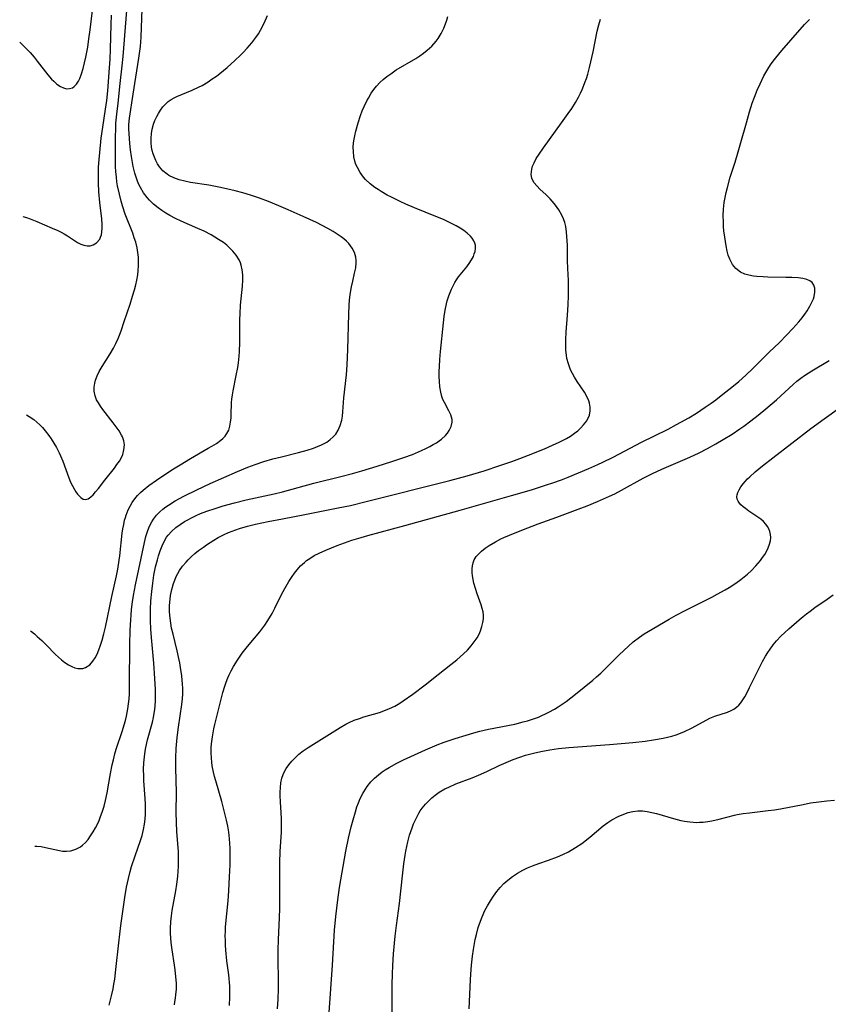
# Model space of a CAD drawing. Units: inches. Extents: x 2108497 to 2113948, y 186417 to 191866.
# Drawn here: x 2108543 to 2108667, y 189018 to 189168 of the extents above; entities that cross this region are included whole.
import ezdxf

# ---------------------------------------------------------------- set-up
doc = ezdxf.new("R2010")
doc.units = ezdxf.units.IN
doc.header["$MEASUREMENT"] = 0
doc.layers.add('c_21_T14S_R20E', color=100, linetype='Continuous')

msp = doc.modelspace()

# ---------------------------------------------------------------- linework, layer by layer
at = {"layer": 'c_21_T14S_R20E'}
for points, elevation in [([(2108544.35, 189107.7), (2108544.77, 189107.44), (2108545.44, 189106.97), (2108545.92, 189106.58), (2108546.38, 189106.16), (2108546.8, 189105.73), (2108547.2, 189105.27), (2108547.76, 189104.56), (2108548.12, 189104.03), (2108548.53, 189103.39), (2108548.9, 189102.73), (2108549.31, 189101.9), (2108549.52, 189101.44), (2108549.86, 189100.62), (2108550.81, 189098.06), (2108551.07, 189097.45), (2108551.35, 189096.86), (2108551.64, 189096.33), (2108551.88, 189095.95), (2108552.12, 189095.61), (2108552.37, 189095.33), (2108552.62, 189095.09), (2108552.99, 189094.86), (2108553.36, 189094.78), (2108553.76, 189094.9), (2108554.16, 189095.18), (2108554.48, 189095.5), (2108554.88, 189095.95), (2108555.29, 189096.46), (2108556.28, 189097.75), (2108557.73, 189099.57), (2108558.13, 189100.1), (2108558.5, 189100.64), (2108558.8, 189101.17), (2108559, 189101.62), (2108559.2, 189102.37), (2108559.26, 189103.11), (2108559.18, 189103.73), (2108558.96, 189104.33), (2108558.82, 189104.61), (2108558.44, 189105.24), (2108558, 189105.87), (2108557.56, 189106.47), (2108556, 189108.48), (2108555.62, 189109), (2108555.29, 189109.49), (2108555.02, 189109.99), (2108554.79, 189110.59), (2108554.67, 189111.27), (2108554.67, 189111.88), (2108554.75, 189112.5), (2108554.88, 189112.99), (2108555.13, 189113.65), (2108555.44, 189114.29), (2108555.87, 189115.03), (2108557.1, 189117), (2108557.59, 189117.84), (2108557.97, 189118.57), (2108558.32, 189119.31), (2108558.52, 189119.8), (2108558.78, 189120.48), (2108559.25, 189121.88), (2108560.12, 189124.54), (2108560.51, 189125.78), (2108560.79, 189126.75), (2108560.98, 189127.47), (2108561.15, 189128.19), (2108561.29, 189128.99), (2108561.37, 189129.69), (2108561.42, 189130.4), (2108561.42, 189131.13), (2108561.39, 189131.71), (2108561.31, 189132.42), (2108561.19, 189133.13), (2108560.98, 189134), (2108560.77, 189134.67), (2108560.53, 189135.34), (2108559.4, 189138.26), (2108558.97, 189139.54), (2108558.76, 189140.22), (2108558.49, 189141.32), (2108558.23, 189142.56), (2108558.13, 189143.19), (2108558.05, 189143.89), (2108557.97, 189144.74), (2108557.92, 189145.45), (2108557.88, 189146.9), (2108557.89, 189149.86), (2108557.94, 189151.42), (2108557.98, 189152.13), (2108558.11, 189153.49), (2108558.31, 189155.19), (2108558.6, 189158.15), (2108558.92, 189160.86), (2108559.07, 189162.29), (2108559.99, 189173.82)], 992), ([(2108544.95, 189074.77), (2108545.09, 189074.67), (2108545.54, 189074.31), (2108545.98, 189073.93), (2108546.67, 189073.28), (2108547.35, 189072.62), (2108548.76, 189071.18), (2108549.21, 189070.76), (2108549.66, 189070.36), (2108550.18, 189069.94), (2108550.72, 189069.58), (2108551.23, 189069.32), (2108551.71, 189069.13), (2108552.18, 189069.02), (2108552.94, 189069.04), (2108553.34, 189069.17), (2108553.97, 189069.6), (2108554.47, 189070.17), (2108554.8, 189070.67), (2108555.1, 189071.23), (2108555.38, 189071.88), (2108555.63, 189072.6), (2108555.85, 189073.35), (2108556.12, 189074.32), (2108556.36, 189075.32), (2108557.36, 189080.03), (2108558.04, 189083.16), (2108558.24, 189084.16), (2108558.47, 189085.53), (2108558.57, 189086.21), (2108558.94, 189089.67), (2108559.04, 189090.33), (2108559.15, 189090.98), (2108559.29, 189091.62), (2108559.41, 189092.05), (2108559.51, 189092.39), (2108559.85, 189093.23), (2108560.12, 189093.78), (2108560.44, 189094.31), (2108560.86, 189094.89), (2108561.28, 189095.39), (2108561.73, 189095.85), (2108562.14, 189096.23), (2108562.96, 189096.9), (2108564.17, 189097.75), (2108566.5, 189099.29), (2108567.75, 189100.09), (2108569.32, 189101.04), (2108572.03, 189102.58), (2108572.57, 189102.9), (2108573.27, 189103.33), (2108573.96, 189103.84), (2108574.24, 189104.08), (2108574.59, 189104.44), (2108574.89, 189104.84), (2108575.15, 189105.37), (2108575.33, 189105.94), (2108575.45, 189106.58), (2108575.52, 189107.21), (2108575.54, 189107.68), (2108575.59, 189109.57), (2108575.63, 189110.06), (2108575.71, 189110.74), (2108575.81, 189111.32), (2108576.29, 189113.66), (2108576.52, 189114.88), (2108576.64, 189115.61), (2108576.75, 189116.62), (2108576.81, 189117.31), (2108576.86, 189118.72), (2108576.85, 189121.36), (2108576.86, 189122.2), (2108576.89, 189123.09), (2108576.97, 189124.38), (2108577.24, 189127.29), (2108577.29, 189128.21), (2108577.29, 189128.99), (2108577.21, 189129.76), (2108577.06, 189130.49), (2108576.94, 189130.84), (2108576.73, 189131.3), (2108576.3, 189131.99), (2108575.77, 189132.64), (2108575.33, 189133.09), (2108574.86, 189133.52), (2108574.35, 189133.92), (2108573.62, 189134.42), (2108573.05, 189134.77), (2108572.46, 189135.1), (2108571.4, 189135.64), (2108570.43, 189136.09), (2108567.89, 189137.21), (2108567.03, 189137.61), (2108566.2, 189138.04), (2108565.59, 189138.39), (2108564.97, 189138.79), (2108564.39, 189139.22), (2108563.71, 189139.79), (2108563.08, 189140.4), (2108562.73, 189140.8), (2108562.18, 189141.53), (2108561.71, 189142.32), (2108561.47, 189142.79), (2108561.26, 189143.28), (2108561.04, 189143.88), (2108560.85, 189144.49), (2108560.73, 189144.92), (2108560.59, 189145.52), (2108560.48, 189146.12), (2108560.33, 189147.02), (2108560.21, 189148.08), (2108560.11, 189149.04), (2108559.99, 189150.52), (2108559.96, 189151.22), (2108559.96, 189151.92), (2108560.04, 189152.87), (2108560.14, 189153.55), (2108560.52, 189155.87), (2108560.86, 189158.14), (2108561.48, 189162.02), (2108561.71, 189163.79), (2108561.78, 189164.52), (2108561.82, 189165.24), (2108561.96, 189169.55)], 994), ([(2108543.8, 189137.92), (2108544.33, 189137.76), (2108544.92, 189137.56), (2108545.92, 189137.16), (2108548.28, 189136.14), (2108549.14, 189135.75), (2108549.62, 189135.51), (2108550.09, 189135.26), (2108550.6, 189134.95), (2108551.66, 189134.24), (2108552.13, 189133.94), (2108552.6, 189133.7), (2108553.1, 189133.51), (2108553.58, 189133.42), (2108554.06, 189133.45), (2108554.52, 189133.59), (2108555.03, 189133.9), (2108555.5, 189134.46), (2108555.64, 189134.75), (2108555.75, 189135.13), (2108555.82, 189135.55), (2108555.86, 189136.1), (2108555.85, 189136.68), (2108555.8, 189137.54), (2108555.51, 189140.01), (2108555.36, 189141.66), (2108555.3, 189143.02), (2108555.29, 189143.68), (2108555.34, 189145.4), (2108555.41, 189146.58), (2108555.51, 189147.65), (2108555.74, 189149.82), (2108555.96, 189151.52), (2108556.4, 189154.25), (2108556.58, 189155.55), (2108556.72, 189157.05), (2108556.99, 189160.57), (2108557.07, 189161.89), (2108557.14, 189163.38), (2108557.25, 189167.16), (2108557.32, 189168.59)], 990), ([(2108556.96, 189017.77), (2108557.3, 189019.17), (2108557.53, 189020.21), (2108557.66, 189020.94), (2108557.79, 189021.72), (2108557.98, 189023.18), (2108558.39, 189027.25), (2108558.71, 189029.87), (2108559.31, 189034.17), (2108559.59, 189035.74), (2108559.87, 189037.04), (2108560.14, 189038.11), (2108560.36, 189038.87), (2108560.9, 189040.52), (2108561.73, 189042.83), (2108561.96, 189043.59), (2108562.19, 189044.52), (2108562.32, 189045.3), (2108562.41, 189046.08), (2108562.47, 189046.87), (2108562.49, 189047.53), (2108562.48, 189048.37), (2108562.44, 189049.22), (2108562.24, 189051.9), (2108562.2, 189052.62), (2108562.18, 189053.72), (2108562.22, 189054.66), (2108562.3, 189055.6), (2108562.43, 189056.45), (2108562.54, 189057.01), (2108562.8, 189058.15), (2108563.52, 189060.87), (2108563.68, 189061.55), (2108563.81, 189062.25), (2108563.89, 189062.81), (2108563.95, 189063.37), (2108564, 189064.09), (2108564.02, 189064.63), (2108564.01, 189065.83), (2108563.92, 189067.49), (2108563.73, 189069.83), (2108563.42, 189073.19), (2108563.29, 189074.99), (2108563.25, 189076.38), (2108563.24, 189077.21), (2108563.26, 189078.04), (2108563.31, 189079.34), (2108563.43, 189080.78), (2108563.58, 189082.02), (2108563.77, 189083.24), (2108564.02, 189084.53), (2108564.28, 189085.61), (2108564.44, 189086.18), (2108564.69, 189086.96), (2108565, 189087.75), (2108565.37, 189088.5), (2108565.7, 189089.04), (2108565.95, 189089.37), (2108566.45, 189089.92), (2108567.1, 189090.5), (2108567.75, 189090.98), (2108568.44, 189091.43), (2108568.84, 189091.66), (2108569.57, 189092.05), (2108570.21, 189092.35), (2108570.86, 189092.63), (2108571.82, 189093), (2108573.08, 189093.43), (2108574.33, 189093.81), (2108576.05, 189094.29), (2108577.79, 189094.72), (2108582.08, 189095.64), (2108583.34, 189095.94), (2108588.11, 189097.25), (2108592.43, 189098.34), (2108594, 189098.76), (2108595.46, 189099.17), (2108597.77, 189099.87), (2108600.01, 189100.57), (2108601.81, 189101.17), (2108603.16, 189101.66), (2108604.53, 189102.23), (2108605.19, 189102.54), (2108605.82, 189102.86), (2108606.32, 189103.14), (2108606.79, 189103.43), (2108607.24, 189103.73), (2108607.55, 189103.96), (2108608.16, 189104.51), (2108608.48, 189104.89), (2108608.75, 189105.29), (2108609.05, 189105.93), (2108609.19, 189106.58), (2108609.18, 189106.96), (2108608.99, 189107.67), (2108608.7, 189108.28), (2108608.01, 189109.56), (2108607.8, 189110.01), (2108607.62, 189110.5), (2108607.45, 189111.15), (2108607.32, 189111.95), (2108607.26, 189112.78), (2108607.23, 189113.54), (2108607.23, 189114.3), (2108607.25, 189115.07), (2108607.31, 189116.12), (2108607.42, 189117.32), (2108607.89, 189121.68), (2108608, 189122.68), (2108608.15, 189123.63), (2108608.33, 189124.57), (2108608.45, 189125.07), (2108608.68, 189125.81), (2108608.87, 189126.33), (2108609.08, 189126.84), (2108609.33, 189127.34), (2108609.6, 189127.83), (2108609.88, 189128.27), (2108610.18, 189128.69), (2108611.41, 189130.24), (2108611.9, 189130.89), (2108612.3, 189131.55), (2108612.43, 189131.81), (2108612.57, 189132.19), (2108612.68, 189132.57), (2108612.74, 189133.06), (2108612.73, 189133.52), (2108612.66, 189133.82), (2108612.51, 189134.2), (2108612.24, 189134.6), (2108611.99, 189134.89), (2108611.47, 189135.37), (2108610.96, 189135.75), (2108610.4, 189136.11), (2108609.8, 189136.46), (2108608.68, 189137.04), (2108607.86, 189137.42), (2108606.72, 189137.9), (2108603.46, 189139.22), (2108602.13, 189139.79), (2108601.29, 189140.18), (2108599.96, 189140.82), (2108599.32, 189141.16), (2108598.39, 189141.69), (2108597.91, 189142), (2108597.44, 189142.31), (2108596.68, 189142.9), (2108596, 189143.55), (2108595.67, 189143.91), (2108595.17, 189144.6), (2108594.75, 189145.34), (2108594.53, 189145.84), (2108594.36, 189146.35), (2108594.22, 189146.99), (2108594.14, 189147.79), (2108594.13, 189148.45), (2108594.18, 189149.12), (2108594.25, 189149.66), (2108594.35, 189150.21), (2108594.52, 189150.92), (2108594.87, 189152.16), (2108595.25, 189153.3), (2108595.51, 189153.99), (2108595.8, 189154.67), (2108596.19, 189155.5), (2108596.43, 189155.94), (2108596.86, 189156.68), (2108597.25, 189157.23), (2108597.67, 189157.76), (2108598.2, 189158.32), (2108598.68, 189158.76), (2108599.24, 189159.22), (2108599.83, 189159.65), (2108600.69, 189160.22), (2108603.65, 189161.98), (2108604.25, 189162.36), (2108604.85, 189162.78), (2108605.41, 189163.23), (2108606.1, 189163.86), (2108606.77, 189164.62), (2108607.04, 189165), (2108607.52, 189165.78), (2108607.92, 189166.6), (2108608.17, 189167.25), (2108608.36, 189167.81), (2108608.52, 189168.38)], 998)]:
    msp.add_lwpolyline(points, dxfattribs=dict(at, elevation=elevation))
for points in [[(2108543.31, 189164.46, 988), (2108544.05, 189163.76, 988), (2108544.9, 189162.86, 988), (2108545.5, 189162.16, 988), (2108545.98, 189161.57, 988), (2108547.62, 189159.46, 988), (2108548.17, 189158.83, 988), (2108548.49, 189158.5, 988), (2108548.99, 189158.06, 988), (2108549.51, 189157.7, 988), (2108549.97, 189157.48, 988), (2108550.43, 189157.37, 988), (2108550.9, 189157.38, 988), (2108551.33, 189157.52, 988), (2108551.61, 189157.69, 988), (2108551.97, 189158.05, 988), (2108552.29, 189158.53, 988), (2108552.47, 189158.91, 988), (2108552.75, 189159.65, 988), (2108552.98, 189160.46, 988), (2108553.19, 189161.3, 988), (2108553.39, 189162.19, 988), (2108553.67, 189163.7, 988), (2108553.86, 189164.95, 988), (2108554.05, 189166.35, 988), (2108554.72, 189171.84, 988)], [(2108545.6, 189041.97, 996), (2108545.94, 189041.97, 996), (2108546.6, 189041.9, 996), (2108547.24, 189041.79, 996), (2108549.37, 189041.29, 996), (2108549.81, 189041.22, 996), (2108550.46, 189041.19, 996), (2108551.12, 189041.26, 996), (2108551.87, 189041.49, 996), (2108552.56, 189041.86, 996), (2108552.9, 189042.1, 996), (2108553.34, 189042.52, 996), (2108553.75, 189043, 996), (2108554.12, 189043.54, 996), (2108554.52, 189044.17, 996), (2108554.84, 189044.74, 996), (2108555.14, 189045.34, 996), (2108555.4, 189045.9, 996), (2108555.64, 189046.48, 996), (2108555.88, 189047.13, 996), (2108556.17, 189048.05, 996), (2108556.39, 189048.91, 996), (2108556.63, 189050.07, 996), (2108557.14, 189053.04, 996), (2108557.4, 189054.35, 996), (2108557.58, 189055.12, 996), (2108557.82, 189056.04, 996), (2108558.03, 189056.74, 996), (2108558.95, 189059.57, 996), (2108559.23, 189060.47, 996), (2108559.41, 189061.12, 996), (2108559.57, 189061.77, 996), (2108559.79, 189062.87, 996), (2108559.89, 189063.63, 996), (2108559.97, 189064.4, 996), (2108560.02, 189065.18, 996), (2108560.06, 189066.71, 996), (2108560.1, 189072.66, 996), (2108560.15, 189074.87, 996), (2108560.22, 189076.44, 996), (2108560.28, 189077.17, 996), (2108560.36, 189078.03, 996), (2108560.49, 189079.17, 996), (2108560.64, 189080.18, 996), (2108560.93, 189081.76, 996), (2108562.3, 189088.23, 996), (2108562.53, 189089.17, 996), (2108562.81, 189090.04, 996), (2108563.09, 189090.73, 996), (2108563.42, 189091.39, 996), (2108563.68, 189091.8, 996), (2108564.14, 189092.39, 996), (2108564.65, 189092.92, 996), (2108565.1, 189093.31, 996), (2108565.57, 189093.66, 996), (2108565.96, 189093.93, 996), (2108566.99, 189094.57, 996), (2108568.31, 189095.28, 996), (2108570.28, 189096.27, 996), (2108572.33, 189097.23, 996), (2108576.48, 189099.06, 996), (2108578.05, 189099.7, 996), (2108579.2, 189100.12, 996), (2108580.51, 189100.56, 996), (2108581.87, 189100.96, 996), (2108583.22, 189101.31, 996), (2108585.77, 189101.92, 996), (2108587.1, 189102.29, 996), (2108588.07, 189102.61, 996), (2108588.7, 189102.85, 996), (2108589.3, 189103.12, 996), (2108590.08, 189103.54, 996), (2108590.6, 189103.9, 996), (2108591.07, 189104.31, 996), (2108591.48, 189104.76, 996), (2108591.84, 189105.34, 996), (2108592.15, 189106.07, 996), (2108592.37, 189106.86, 996), (2108592.48, 189107.48, 996), (2108592.56, 189108.16, 996), (2108592.71, 189110.28, 996), (2108593.08, 189113.77, 996), (2108593.2, 189115.31, 996), (2108593.32, 189117.64, 996), (2108593.44, 189123.01, 996), (2108593.52, 189124.37, 996), (2108593.58, 189125.17, 996), (2108593.68, 189126.01, 996), (2108593.86, 189127.19, 996), (2108594.04, 189128.03, 996), (2108594.34, 189129.26, 996), (2108594.51, 189130.07, 996), (2108594.59, 189130.86, 996), (2108594.58, 189131.21, 996), (2108594.52, 189131.68, 996), (2108594.31, 189132.4, 996), (2108593.97, 189133.07, 996), (2108593.72, 189133.44, 996), (2108593.44, 189133.79, 996), (2108593.09, 189134.15, 996), (2108592.71, 189134.48, 996), (2108592.3, 189134.8, 996), (2108591.7, 189135.21, 996), (2108591.06, 189135.6, 996), (2108590.27, 189136.05, 996), (2108588.51, 189136.96, 996), (2108586.52, 189137.91, 996), (2108584.2, 189138.92, 996), (2108582.78, 189139.52, 996), (2108581.2, 189140.16, 996), (2108579.83, 189140.68, 996), (2108578.46, 189141.15, 996), (2108577.33, 189141.51, 996), (2108576.16, 189141.82, 996), (2108574.82, 189142.13, 996), (2108573.64, 189142.38, 996), (2108572.12, 189142.66, 996), (2108569.34, 189143.1, 996), (2108568.46, 189143.27, 996), (2108567.6, 189143.49, 996), (2108566.78, 189143.79, 996), (2108566.02, 189144.17, 996), (2108565.77, 189144.33, 996), (2108565.14, 189144.86, 996), (2108564.6, 189145.49, 996), (2108564.3, 189145.94, 996), (2108564.04, 189146.42, 996), (2108563.83, 189146.92, 996), (2108563.65, 189147.43, 996), (2108563.51, 189147.95, 996), (2108563.4, 189148.48, 996), (2108563.33, 189149.16, 996), (2108563.32, 189149.82, 996), (2108563.37, 189150.53, 996), (2108563.49, 189151.22, 996), (2108563.69, 189151.95, 996), (2108563.92, 189152.55, 996), (2108564.19, 189153.12, 996), (2108564.45, 189153.61, 996), (2108564.74, 189154.08, 996), (2108565.14, 189154.62, 996), (2108565.61, 189155.13, 996), (2108565.95, 189155.43, 996), (2108566.38, 189155.72, 996), (2108566.84, 189155.98, 996), (2108567.24, 189156.17, 996), (2108569.59, 189157.13, 996), (2108570.56, 189157.59, 996), (2108571.11, 189157.87, 996), (2108572.02, 189158.42, 996), (2108572.65, 189158.85, 996), (2108573.28, 189159.29, 996), (2108573.82, 189159.7, 996), (2108574.93, 189160.61, 996), (2108576.11, 189161.65, 996), (2108576.95, 189162.46, 996), (2108577.36, 189162.89, 996), (2108577.98, 189163.54, 996), (2108578.69, 189164.37, 996), (2108579.3, 189165.17, 996), (2108579.67, 189165.73, 996), (2108580.01, 189166.3, 996), (2108580.54, 189167.35, 996), (2108581.06, 189168.54, 996)], [(2108566.88, 189017.81, 1000), (2108566.97, 189018.27, 1000), (2108567.06, 189018.79, 1000), (2108567.12, 189019.3, 1000), (2108567.18, 189020.2, 1000), (2108567.18, 189021.1, 1000), (2108567.12, 189022.07, 1000), (2108567, 189023.14, 1000), (2108566.9, 189023.84, 1000), (2108566.52, 189026.16, 1000), (2108566.42, 189026.91, 1000), (2108566.31, 189027.86, 1000), (2108566.26, 189028.8, 1000), (2108566.27, 189029.5, 1000), (2108566.33, 189030.42, 1000), (2108566.44, 189031.34, 1000), (2108566.56, 189032.15, 1000), (2108567.1, 189035.19, 1000), (2108567.25, 189036.19, 1000), (2108567.39, 189037.36, 1000), (2108567.46, 189038.17, 1000), (2108567.5, 189038.86, 1000), (2108567.52, 189039.69, 1000), (2108567.51, 189040.52, 1000), (2108567.49, 189041.13, 1000), (2108567.24, 189044.19, 1000), (2108567.18, 189045.59, 1000), (2108567.17, 189047.16, 1000), (2108567.2, 189050.17, 1000), (2108567.1, 189053.9, 1000), (2108567.1, 189055.43, 1000), (2108567.17, 189056.83, 1000), (2108567.32, 189058.5, 1000), (2108567.52, 189060.1, 1000), (2108568, 189063.56, 1000), (2108568.1, 189064.42, 1000), (2108568.14, 189065.2, 1000), (2108568.15, 189066.03, 1000), (2108568.12, 189066.65, 1000), (2108568, 189067.94, 1000), (2108567.82, 189069.2, 1000), (2108567.7, 189069.88, 1000), (2108567.57, 189070.56, 1000), (2108567.31, 189071.71, 1000), (2108566.67, 189074.25, 1000), (2108566.46, 189075.2, 1000), (2108566.32, 189075.95, 1000), (2108566.21, 189076.7, 1000), (2108566.13, 189077.69, 1000), (2108566.13, 189078.65, 1000), (2108566.21, 189079.6, 1000), (2108566.29, 189080.18, 1000), (2108566.47, 189081.06, 1000), (2108566.74, 189081.98, 1000), (2108566.94, 189082.52, 1000), (2108567.17, 189083.04, 1000), (2108567.41, 189083.52, 1000), (2108567.68, 189083.98, 1000), (2108568.13, 189084.64, 1000), (2108568.65, 189085.26, 1000), (2108568.97, 189085.6, 1000), (2108569.47, 189086.09, 1000), (2108570, 189086.55, 1000), (2108570.55, 189086.99, 1000), (2108571.3, 189087.54, 1000), (2108571.78, 189087.89, 1000), (2108572.9, 189088.61, 1000), (2108573.53, 189088.98, 1000), (2108574.44, 189089.44, 1000), (2108575.13, 189089.75, 1000), (2108575.7, 189089.97, 1000), (2108576.82, 189090.36, 1000), (2108578, 189090.71, 1000), (2108579.22, 189091.01, 1000), (2108581.15, 189091.41, 1000), (2108583.35, 189091.83, 1000), (2108586.77, 189092.51, 1000), (2108591.83, 189093.49, 1000), (2108593.71, 189093.89, 1000), (2108596.12, 189094.46, 1000), (2108608.84, 189097.66, 1000), (2108611.5, 189098.39, 1000), (2108614.05, 189099.16, 1000), (2108616.46, 189099.94, 1000), (2108618.31, 189100.59, 1000), (2108619.49, 189101.02, 1000), (2108620.81, 189101.54, 1000), (2108623.24, 189102.52, 1000), (2108624.49, 189103.05, 1000), (2108625.52, 189103.52, 1000), (2108626, 189103.76, 1000), (2108626.62, 189104.09, 1000), (2108627.22, 189104.45, 1000), (2108627.83, 189104.87, 1000), (2108628.33, 189105.27, 1000), (2108628.8, 189105.7, 1000), (2108629.23, 189106.15, 1000), (2108629.72, 189106.79, 1000), (2108630.1, 189107.61, 1000), (2108630.22, 189108.3, 1000), (2108630.22, 189108.87, 1000), (2108630.12, 189109.44, 1000), (2108630.01, 189109.82, 1000), (2108629.73, 189110.48, 1000), (2108629.36, 189111.12, 1000), (2108628.26, 189112.74, 1000), (2108627.84, 189113.4, 1000), (2108627.53, 189113.96, 1000), (2108627.25, 189114.54, 1000), (2108627.07, 189115, 1000), (2108626.91, 189115.46, 1000), (2108626.69, 189116.26, 1000), (2108626.61, 189116.75, 1000), (2108626.54, 189117.54, 1000), (2108626.51, 189118.34, 1000), (2108626.53, 189119.16, 1000), (2108626.59, 189120.27, 1000), (2108626.78, 189122.87, 1000), (2108626.88, 189124.42, 1000), (2108626.92, 189125.84, 1000), (2108626.93, 189126.86, 1000), (2108626.9, 189128.15, 1000), (2108626.8, 189129.99, 1000), (2108626.76, 189131.21, 1000), (2108626.75, 189133.54, 1000), (2108626.73, 189134.18, 1000), (2108626.69, 189134.86, 1000), (2108626.63, 189135.53, 1000), (2108626.5, 189136.36, 1000), (2108626.34, 189136.99, 1000), (2108626.15, 189137.56, 1000), (2108625.9, 189138.11, 1000), (2108625.45, 189138.9, 1000), (2108624.93, 189139.65, 1000), (2108624.72, 189139.9, 1000), (2108624.12, 189140.57, 1000), (2108623.5, 189141.2, 1000), (2108622.57, 189142.08, 1000), (2108622.13, 189142.52, 1000), (2108621.66, 189143.1, 1000), (2108621.34, 189143.72, 1000), (2108621.24, 189144.3, 1000), (2108621.26, 189144.69, 1000), (2108621.32, 189145.09, 1000), (2108621.46, 189145.58, 1000), (2108621.67, 189146.07, 1000), (2108622.02, 189146.74, 1000), (2108622.43, 189147.4, 1000), (2108623.1, 189148.38, 1000), (2108625.87, 189152.15, 1000), (2108626.88, 189153.58, 1000), (2108627.41, 189154.37, 1000), (2108627.99, 189155.28, 1000), (2108628.44, 189156.08, 1000), (2108628.75, 189156.71, 1000), (2108629.05, 189157.34, 1000), (2108629.43, 189158.29, 1000), (2108629.65, 189158.92, 1000), (2108629.85, 189159.57, 1000), (2108630.13, 189160.59, 1000), (2108630.66, 189162.97, 1000), (2108631.29, 189166.13, 1000), (2108631.53, 189167.11, 1000), (2108631.79, 189167.95, 1000)], [(2108575.27, 189017.71, 1002), (2108575.34, 189019.03, 1002), (2108575.34, 189019.59, 1002), (2108575.3, 189020.66, 1002), (2108575.15, 189022.37, 1002), (2108574.89, 189024.51, 1002), (2108574.72, 189026.13, 1002), (2108574.67, 189026.88, 1002), (2108574.64, 189027.6, 1002), (2108574.63, 189028.31, 1002), (2108574.65, 189029.03, 1002), (2108574.68, 189029.68, 1002), (2108575.05, 189033.64, 1002), (2108575.16, 189035.17, 1002), (2108575.29, 189037.29, 1002), (2108575.35, 189039.12, 1002), (2108575.37, 189040.17, 1002), (2108575.35, 189041.68, 1002), (2108575.27, 189043.07, 1002), (2108575.16, 189044.12, 1002), (2108575.02, 189045.01, 1002), (2108574.82, 189045.95, 1002), (2108574.52, 189047.16, 1002), (2108574.09, 189048.75, 1002), (2108573.17, 189051.9, 1002), (2108572.99, 189052.58, 1002), (2108572.82, 189053.26, 1002), (2108572.65, 189054.21, 1002), (2108572.57, 189054.79, 1002), (2108572.52, 189055.38, 1002), (2108572.48, 189056.19, 1002), (2108572.5, 189057.02, 1002), (2108572.54, 189057.58, 1002), (2108572.66, 189058.64, 1002), (2108572.87, 189059.83, 1002), (2108573.03, 189060.52, 1002), (2108573.93, 189064.17, 1002), (2108574.25, 189065.38, 1002), (2108574.56, 189066.35, 1002), (2108574.79, 189066.98, 1002), (2108575.04, 189067.61, 1002), (2108575.23, 189068.05, 1002), (2108575.54, 189068.69, 1002), (2108575.87, 189069.32, 1002), (2108576.48, 189070.32, 1002), (2108577.22, 189071.38, 1002), (2108578.03, 189072.4, 1002), (2108579.1, 189073.68, 1002), (2108579.88, 189074.64, 1002), (2108580.64, 189075.66, 1002), (2108581.11, 189076.36, 1002), (2108581.75, 189077.4, 1002), (2108582.2, 189078.22, 1002), (2108583.27, 189080.4, 1002), (2108583.9, 189081.57, 1002), (2108584.32, 189082.28, 1002), (2108584.81, 189083.06, 1002), (2108585.18, 189083.58, 1002), (2108585.57, 189084.08, 1002), (2108586.11, 189084.67, 1002), (2108586.7, 189085.2, 1002), (2108587.03, 189085.47, 1002), (2108587.49, 189085.8, 1002), (2108588.19, 189086.23, 1002), (2108588.92, 189086.61, 1002), (2108589.94, 189087.08, 1002), (2108591.69, 189087.78, 1002), (2108593.92, 189088.57, 1002), (2108595.32, 189089.01, 1002), (2108596.33, 189089.3, 1002), (2108602, 189090.84, 1002), (2108610.4, 189093.16, 1002), (2108618.22, 189095.38, 1002), (2108621.29, 189096.28, 1002), (2108623.57, 189097.01, 1002), (2108624.51, 189097.33, 1002), (2108625.83, 189097.8, 1002), (2108626.89, 189098.21, 1002), (2108628.43, 189098.84, 1002), (2108630.04, 189099.52, 1002), (2108631.38, 189100.1, 1002), (2108632.15, 189100.46, 1002), (2108633.71, 189101.23, 1002), (2108638.04, 189103.5, 1002), (2108640.02, 189104.5, 1002), (2108642.09, 189105.52, 1002), (2108643.38, 189106.19, 1002), (2108644.05, 189106.56, 1002), (2108645.23, 189107.23, 1002), (2108646.4, 189107.95, 1002), (2108647.76, 189108.84, 1002), (2108648.67, 189109.47, 1002), (2108649.38, 189109.99, 1002), (2108650.46, 189110.81, 1002), (2108651.81, 189111.89, 1002), (2108652.85, 189112.77, 1002), (2108653.93, 189113.74, 1002), (2108654.94, 189114.7, 1002), (2108657.49, 189117.21, 1002), (2108659.05, 189118.71, 1002), (2108660.15, 189119.83, 1002), (2108661.08, 189120.82, 1002), (2108661.99, 189121.84, 1002), (2108662.51, 189122.47, 1002), (2108662.91, 189123.01, 1002), (2108663.28, 189123.54, 1002), (2108663.71, 189124.24, 1002), (2108664.07, 189124.93, 1002), (2108664.24, 189125.34, 1002), (2108664.36, 189125.72, 1002), (2108664.47, 189126.38, 1002), (2108664.45, 189126.99, 1002), (2108664.32, 189127.45, 1002), (2108664.07, 189127.83, 1002), (2108663.7, 189128.11, 1002), (2108663.23, 189128.31, 1002), (2108662.62, 189128.45, 1002), (2108661.92, 189128.54, 1002), (2108660.94, 189128.6, 1002), (2108660.01, 189128.63, 1002), (2108657.27, 189128.67, 1002), (2108656.6, 189128.69, 1002), (2108655.59, 189128.76, 1002), (2108655.11, 189128.82, 1002), (2108654.42, 189128.94, 1002), (2108653.78, 189129.12, 1002), (2108653.11, 189129.42, 1002), (2108652.42, 189129.97, 1002), (2108651.91, 189130.6, 1002), (2108651.68, 189130.99, 1002), (2108651.48, 189131.41, 1002), (2108651.26, 189132, 1002), (2108651.09, 189132.62, 1002), (2108650.92, 189133.41, 1002), (2108650.72, 189134.75, 1002), (2108650.61, 189135.73, 1002), (2108650.56, 189136.39, 1002), (2108650.53, 189137.04, 1002), (2108650.51, 189138.03, 1002), (2108650.55, 189139.02, 1002), (2108650.65, 189140.02, 1002), (2108650.77, 189140.78, 1002), (2108650.93, 189141.54, 1002), (2108651.13, 189142.33, 1002), (2108651.57, 189143.88, 1002), (2108652.3, 189146.19, 1002), (2108652.77, 189147.76, 1002), (2108653.19, 189149.19, 1002), (2108654.02, 189152.18, 1002), (2108654.49, 189153.82, 1002), (2108654.92, 189155.15, 1002), (2108655.25, 189156.07, 1002), (2108655.67, 189157.13, 1002), (2108656.11, 189158.12, 1002), (2108656.7, 189159.31, 1002), (2108657.3, 189160.36, 1002), (2108657.71, 189161, 1002), (2108658.09, 189161.54, 1002), (2108658.49, 189162.07, 1002), (2108659.4, 189163.18, 1002), (2108660.78, 189164.78, 1002), (2108662.89, 189167.16, 1002), (2108663.62, 189167.92, 1002)], [(2108582.6, 189017.19, 1004), (2108582.71, 189018.68, 1004), (2108582.75, 189020.16, 1004), (2108582.75, 189021.61, 1004), (2108582.7, 189024.65, 1004), (2108582.7, 189026.16, 1004), (2108582.74, 189027.72, 1004), (2108582.9, 189031.12, 1004), (2108582.94, 189032.48, 1004), (2108582.95, 189033.98, 1004), (2108582.93, 189037.75, 1004), (2108582.95, 189039.47, 1004), (2108583, 189041.18, 1004), (2108583.18, 189044.12, 1004), (2108583.21, 189045.28, 1004), (2108583.2, 189046.16, 1004), (2108583.16, 189047.03, 1004), (2108583.05, 189048.73, 1004), (2108583, 189049.65, 1004), (2108582.99, 189050.2, 1004), (2108583.02, 189050.92, 1004), (2108583.11, 189051.63, 1004), (2108583.26, 189052.31, 1004), (2108583.45, 189052.9, 1004), (2108583.64, 189053.33, 1004), (2108583.91, 189053.8, 1004), (2108584.31, 189054.36, 1004), (2108584.75, 189054.9, 1004), (2108585.28, 189055.45, 1004), (2108585.84, 189055.97, 1004), (2108586.5, 189056.48, 1004), (2108587.26, 189057.01, 1004), (2108592.11, 189060.06, 1004), (2108593.02, 189060.58, 1004), (2108593.49, 189060.81, 1004), (2108594.27, 189061.15, 1004), (2108595.08, 189061.44, 1004), (2108595.72, 189061.65, 1004), (2108598.12, 189062.34, 1004), (2108598.81, 189062.58, 1004), (2108599.64, 189062.93, 1004), (2108600.45, 189063.32, 1004), (2108601.22, 189063.76, 1004), (2108601.73, 189064.09, 1004), (2108603.21, 189065.14, 1004), (2108605.08, 189066.54, 1004), (2108607.09, 189068.11, 1004), (2108609.01, 189069.64, 1004), (2108609.89, 189070.37, 1004), (2108610.9, 189071.25, 1004), (2108611.52, 189071.85, 1004), (2108612.09, 189072.47, 1004), (2108612.57, 189073.08, 1004), (2108612.99, 189073.71, 1004), (2108613.31, 189074.29, 1004), (2108613.52, 189074.78, 1004), (2108613.74, 189075.43, 1004), (2108613.89, 189076.07, 1004), (2108613.96, 189076.6, 1004), (2108613.97, 189077.13, 1004), (2108613.91, 189077.66, 1004), (2108613.78, 189078.19, 1004), (2108613.6, 189078.75, 1004), (2108613, 189080.39, 1004), (2108612.73, 189081.22, 1004), (2108612.5, 189082.04, 1004), (2108612.39, 189082.59, 1004), (2108612.3, 189083.13, 1004), (2108612.25, 189083.68, 1004), (2108612.24, 189084.21, 1004), (2108612.29, 189084.7, 1004), (2108612.38, 189085.15, 1004), (2108612.54, 189085.57, 1004), (2108612.86, 189086.09, 1004), (2108613.29, 189086.57, 1004), (2108613.68, 189086.93, 1004), (2108614.24, 189087.36, 1004), (2108614.84, 189087.77, 1004), (2108615.79, 189088.34, 1004), (2108616.63, 189088.78, 1004), (2108617.09, 189089, 1004), (2108617.93, 189089.37, 1004), (2108619.82, 189090.11, 1004), (2108622.31, 189091.06, 1004), (2108625.12, 189092.11, 1004), (2108628.37, 189093.3, 1004), (2108629.77, 189093.83, 1004), (2108631.36, 189094.47, 1004), (2108633.16, 189095.27, 1004), (2108633.98, 189095.66, 1004), (2108635.02, 189096.2, 1004), (2108638.31, 189098.01, 1004), (2108639.74, 189098.75, 1004), (2108641.16, 189099.42, 1004), (2108645.4, 189101.23, 1004), (2108646.83, 189101.9, 1004), (2108648.08, 189102.54, 1004), (2108649.38, 189103.25, 1004), (2108650.49, 189103.9, 1004), (2108651.85, 189104.75, 1004), (2108653, 189105.53, 1004), (2108653.62, 189105.97, 1004), (2108654.72, 189106.78, 1004), (2108655.82, 189107.63, 1004), (2108656.99, 189108.59, 1004), (2108658.59, 189109.98, 1004), (2108661.15, 189112.32, 1004), (2108661.72, 189112.8, 1004), (2108662.32, 189113.27, 1004), (2108662.89, 189113.67, 1004), (2108663.98, 189114.38, 1004), (2108666.66, 189115.97, 1004)], [(2108590.44, 189016.64, 1006), (2108590.95, 189023.85, 1006), (2108591.29, 189029.16, 1006), (2108591.48, 189031.23, 1006), (2108591.77, 189033.77, 1006), (2108592.03, 189035.67, 1006), (2108592.98, 189041.21, 1006), (2108593.39, 189043.2, 1006), (2108593.79, 189044.89, 1006), (2108594.09, 189046, 1006), (2108594.45, 189047.22, 1006), (2108594.69, 189047.95, 1006), (2108594.93, 189048.59, 1006), (2108595.19, 189049.21, 1006), (2108595.58, 189050, 1006), (2108595.73, 189050.27, 1006), (2108596.25, 189051.05, 1006), (2108596.83, 189051.77, 1006), (2108597.38, 189052.34, 1006), (2108597.98, 189052.86, 1006), (2108598.53, 189053.28, 1006), (2108599.01, 189053.6, 1006), (2108599.61, 189053.96, 1006), (2108600.77, 189054.6, 1006), (2108601.79, 189055.11, 1006), (2108602.89, 189055.64, 1006), (2108605.11, 189056.64, 1006), (2108606.91, 189057.39, 1006), (2108607.99, 189057.8, 1006), (2108609.67, 189058.39, 1006), (2108611.33, 189058.9, 1006), (2108612.49, 189059.23, 1006), (2108613.43, 189059.47, 1006), (2108614.74, 189059.77, 1006), (2108618.77, 189060.58, 1006), (2108620.02, 189060.89, 1006), (2108620.66, 189061.07, 1006), (2108621.3, 189061.27, 1006), (2108622.33, 189061.64, 1006), (2108622.86, 189061.87, 1006), (2108623.4, 189062.12, 1006), (2108623.93, 189062.38, 1006), (2108624.77, 189062.86, 1006), (2108625.35, 189063.21, 1006), (2108625.96, 189063.61, 1006), (2108626.55, 189064.03, 1006), (2108627.27, 189064.57, 1006), (2108627.98, 189065.13, 1006), (2108630.65, 189067.27, 1006), (2108631.21, 189067.75, 1006), (2108631.84, 189068.33, 1006), (2108632.46, 189068.92, 1006), (2108634.64, 189071.11, 1006), (2108636.05, 189072.45, 1006), (2108636.79, 189073.1, 1006), (2108637.72, 189073.81, 1006), (2108638.46, 189074.3, 1006), (2108639.08, 189074.66, 1006), (2108642.25, 189076.55, 1006), (2108643.35, 189077.18, 1006), (2108644.72, 189077.89, 1006), (2108648.74, 189079.89, 1006), (2108649.59, 189080.34, 1006), (2108650.8, 189081.01, 1006), (2108651.39, 189081.36, 1006), (2108652.43, 189082.03, 1006), (2108653.19, 189082.58, 1006), (2108653.71, 189082.99, 1006), (2108654.21, 189083.42, 1006), (2108654.79, 189083.97, 1006), (2108655.46, 189084.67, 1006), (2108656.15, 189085.48, 1006), (2108656.5, 189085.94, 1006), (2108656.82, 189086.41, 1006), (2108657.24, 189087.17, 1006), (2108657.51, 189087.84, 1006), (2108657.69, 189088.51, 1006), (2108657.74, 189088.99, 1006), (2108657.72, 189089.46, 1006), (2108657.62, 189089.9, 1006), (2108657.46, 189090.32, 1006), (2108657.26, 189090.68, 1006), (2108657.01, 189091.02, 1006), (2108656.64, 189091.41, 1006), (2108656.23, 189091.77, 1006), (2108655.48, 189092.3, 1006), (2108654.41, 189093, 1006), (2108653.87, 189093.39, 1006), (2108653.51, 189093.67, 1006), (2108653.19, 189093.96, 1006), (2108652.95, 189094.24, 1006), (2108652.75, 189094.53, 1006), (2108652.62, 189094.84, 1006), (2108652.56, 189095.17, 1006), (2108652.6, 189095.5, 1006), (2108652.71, 189095.85, 1006), (2108652.92, 189096.27, 1006), (2108653.2, 189096.72, 1006), (2108653.54, 189097.17, 1006), (2108653.86, 189097.55, 1006), (2108654.21, 189097.93, 1006), (2108654.55, 189098.26, 1006), (2108655.36, 189098.98, 1006), (2108656.5, 189099.92, 1006), (2108658.03, 189101.12, 1006), (2108663.86, 189105.61, 1006), (2108665.87, 189107.09, 1006), (2108670.21, 189110.17, 1006)], [(2108600.08, 189016.54, 1008), (2108600.07, 189020.87, 1008), (2108600.09, 189022.46, 1008), (2108600.15, 189023.8, 1008), (2108600.27, 189025.55, 1008), (2108600.53, 189028.25, 1008), (2108600.73, 189029.89, 1008), (2108601.17, 189033.24, 1008), (2108601.39, 189035.1, 1008), (2108601.68, 189037.89, 1008), (2108601.84, 189039.29, 1008), (2108602.03, 189040.62, 1008), (2108602.13, 189041.21, 1008), (2108602.42, 189042.61, 1008), (2108602.7, 189043.66, 1008), (2108603.08, 189044.78, 1008), (2108603.31, 189045.37, 1008), (2108603.69, 189046.21, 1008), (2108604.13, 189047.01, 1008), (2108604.33, 189047.33, 1008), (2108604.64, 189047.77, 1008), (2108605.11, 189048.36, 1008), (2108605.62, 189048.9, 1008), (2108606.1, 189049.35, 1008), (2108606.61, 189049.76, 1008), (2108607.24, 189050.19, 1008), (2108608.1, 189050.68, 1008), (2108608.67, 189050.96, 1008), (2108609.78, 189051.45, 1008), (2108612.23, 189052.4, 1008), (2108613.21, 189052.8, 1008), (2108614.49, 189053.37, 1008), (2108616.37, 189054.24, 1008), (2108618.51, 189055.16, 1008), (2108619.49, 189055.53, 1008), (2108620.36, 189055.82, 1008), (2108621.57, 189056.14, 1008), (2108622.72, 189056.4, 1008), (2108624.06, 189056.64, 1008), (2108625.41, 189056.83, 1008), (2108626.95, 189056.98, 1008), (2108633.17, 189057.44, 1008), (2108636.74, 189057.78, 1008), (2108638.6, 189057.99, 1008), (2108639.88, 189058.15, 1008), (2108641.34, 189058.41, 1008), (2108642.01, 189058.56, 1008), (2108642.68, 189058.73, 1008), (2108643.31, 189058.93, 1008), (2108643.74, 189059.08, 1008), (2108644.62, 189059.45, 1008), (2108645.65, 189059.95, 1008), (2108647.43, 189060.92, 1008), (2108648.47, 189061.46, 1008), (2108649.2, 189061.77, 1008), (2108649.52, 189061.89, 1008), (2108650.01, 189062.05, 1008), (2108651.13, 189062.39, 1008), (2108651.72, 189062.62, 1008), (2108652.09, 189062.82, 1008), (2108652.54, 189063.14, 1008), (2108652.87, 189063.45, 1008), (2108653.17, 189063.81, 1008), (2108653.47, 189064.24, 1008), (2108653.78, 189064.74, 1008), (2108654.08, 189065.28, 1008), (2108654.52, 189066.14, 1008), (2108655.85, 189068.87, 1008), (2108656.48, 189070.12, 1008), (2108656.93, 189070.92, 1008), (2108657.27, 189071.46, 1008), (2108657.63, 189071.98, 1008), (2108658.11, 189072.62, 1008), (2108658.63, 189073.24, 1008), (2108659.29, 189073.95, 1008), (2108659.88, 189074.52, 1008), (2108660.49, 189075.08, 1008), (2108662.06, 189076.47, 1008), (2108662.65, 189076.97, 1008), (2108663.18, 189077.39, 1008), (2108663.72, 189077.79, 1008), (2108664.47, 189078.33, 1008), (2108666.32, 189079.58, 1008), (2108667.27, 189080.25, 1008)], [(2108611.81, 189017.18, 1010), (2108611.97, 189021.62, 1010), (2108612.02, 189022.48, 1010), (2108612.13, 189023.82, 1010), (2108612.3, 189025.19, 1010), (2108612.46, 189026.23, 1010), (2108612.72, 189027.73, 1010), (2108612.88, 189028.51, 1010), (2108613.17, 189029.6, 1010), (2108613.35, 189030.15, 1010), (2108613.75, 189031.18, 1010), (2108614.19, 189032.16, 1010), (2108614.58, 189032.9, 1010), (2108615.02, 189033.65, 1010), (2108615.49, 189034.37, 1010), (2108616.01, 189035.06, 1010), (2108616.53, 189035.68, 1010), (2108617.09, 189036.26, 1010), (2108617.68, 189036.8, 1010), (2108618.4, 189037.36, 1010), (2108619.15, 189037.86, 1010), (2108619.95, 189038.31, 1010), (2108620.69, 189038.66, 1010), (2108621.46, 189038.97, 1010), (2108622.38, 189039.31, 1010), (2108623.87, 189039.83, 1010), (2108625.26, 189040.36, 1010), (2108626.07, 189040.71, 1010), (2108626.93, 189041.13, 1010), (2108628, 189041.75, 1010), (2108628.94, 189042.4, 1010), (2108630.18, 189043.35, 1010), (2108632.22, 189045.06, 1010), (2108632.9, 189045.57, 1010), (2108633.52, 189045.96, 1010), (2108634.47, 189046.47, 1010), (2108635.33, 189046.85, 1010), (2108636.02, 189047.09, 1010), (2108636.71, 189047.26, 1010), (2108637.46, 189047.34, 1010), (2108638.19, 189047.34, 1010), (2108638.9, 189047.26, 1010), (2108639.61, 189047.12, 1010), (2108640.33, 189046.95, 1010), (2108642.93, 189046.16, 1010), (2108644.02, 189045.89, 1010), (2108644.57, 189045.78, 1010), (2108645.41, 189045.66, 1010), (2108645.9, 189045.62, 1010), (2108646.38, 189045.6, 1010), (2108646.9, 189045.61, 1010), (2108647.42, 189045.65, 1010), (2108648.14, 189045.73, 1010), (2108648.74, 189045.83, 1010), (2108649.86, 189046.07, 1010), (2108652.2, 189046.67, 1010), (2108652.64, 189046.77, 1010), (2108653.55, 189046.93, 1010), (2108654.48, 189047.05, 1010), (2108657.34, 189047.39, 1010), (2108658.29, 189047.52, 1010), (2108659.2, 189047.68, 1010), (2108662.65, 189048.34, 1010), (2108663.79, 189048.55, 1010), (2108665.08, 189048.74, 1010), (2108666.27, 189048.88, 1010), (2108667.47, 189048.98, 1010)]]:
    msp.add_polyline3d(points, dxfattribs=at)

doc.saveas('drawing.dxf')
